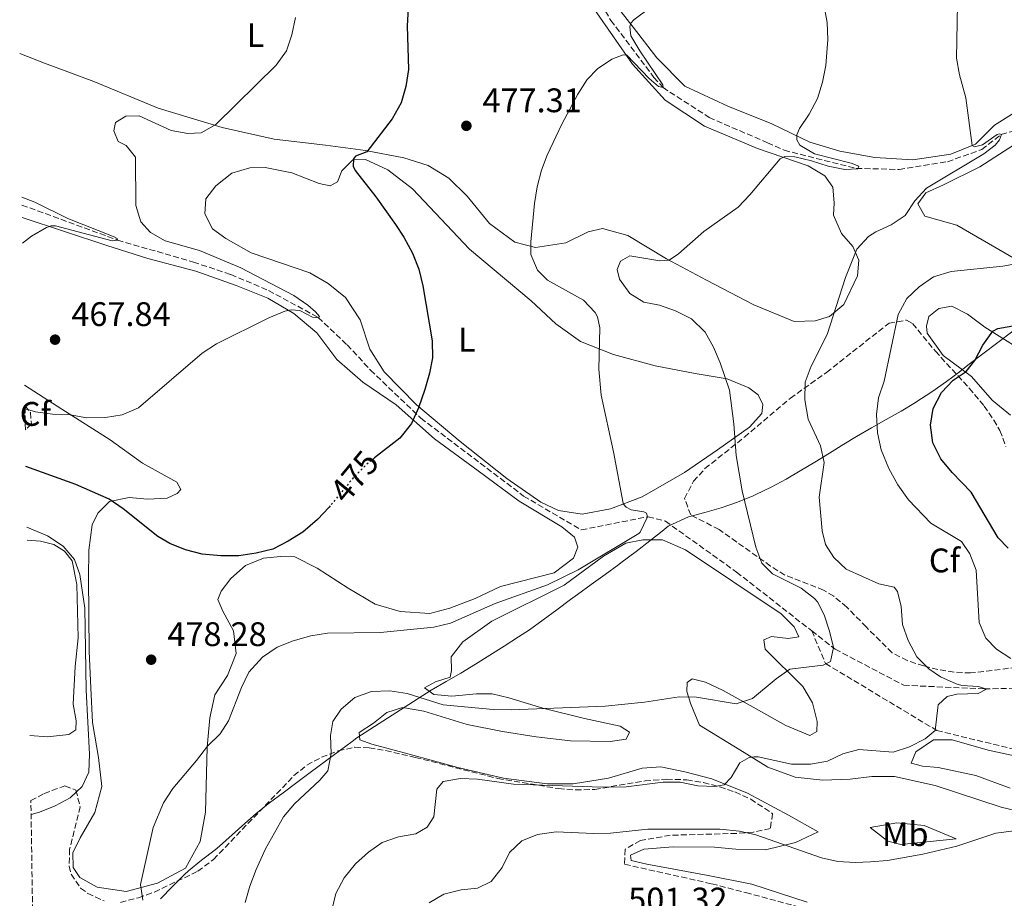
# Model space of a CAD drawing. Units: metres. Extents: x 604315 to 607770, y 4710709 to 4713074.
# Drawn here: x 604334 to 604623, y 4711549 to 4711808 of the extents above; entities that cross this region are included whole.
import ezdxf
from ezdxf.enums import TextEntityAlignment as Align

# ---------------------------------------------------------------- set-up
doc = ezdxf.new("R2010")
doc.units = ezdxf.units.M
doc.header["$MEASUREMENT"] = 0
doc.linetypes.add('DGN Style 3', pattern=[2.435891, 1.739922, -0.695969])
doc.linetypes.add('DGN Style 5', pattern=[1.217945, 0.521977, -0.695969])
for name, color, linetype, lineweight in [('Barranco lineal', 142, 'DGN Style 3', 13), ('Cota de curva de nivel directora', 7, 'Continuous', 0), ('Cota de punto acotado terreno', 7, 'Continuous', 0), ('Curva de nivel directora', 30, 'Continuous', 30), ('Curva de nivel directora no vista', 30, 'DGN Style 5', 30), ('Curva de nivel intermedia', 30, 'Continuous', 0), ('Etiqueta de uso rústico', 92, 'Continuous', 0), ('Etiqueta de zona arbolada', 92, 'Continuous', 0), ('Límite de municipio', 7, 'Continuous', 0), ('Línea de cambio de uso (parcela vista)', 92, 'Continuous', 0), ('Punto acotado terreno (símbolo)', 7, 'Continuous', 0), ('Zona arbolada', 92, 'DGN Style 3', 0)]:
    doc.layers.add(name, color=color, linetype=linetype, lineweight=lineweight)
doc.styles.add('Style-Arial', font='arial.ttf')

# ---------------------------------------------------------------- blocks, each defined once
blk = doc.blocks.new('5PATER')
at = {"layer": 'Punto acotado terreno (símbolo)', "linetype": 'Continuous', "lineweight": 0}
h = blk.add_hatch(color=51, dxfattribs=at)
edge = h.paths.add_edge_path()
edge.add_ellipse((0, 0), major_axis=(-0.11, -0.111), ratio=0.999422, start_angle=0, end_angle=360)

msp = doc.modelspace()

# ---------------------------------------------------------------- linework, layer by layer
at = {"layer": 'Barranco lineal', "color": 142, "linetype": 'DGN Style 3', "lineweight": 13}
for points in [[(604500.71, 4711818.56, 477.41), (604507.2, 4711807.44, 478.08), (604519.86, 4711790.7, 480), (604522.54, 4711787.72, 480), (604536.08, 4711778.92, 482.17), (604553.25, 4711771.45, 483.14), (604558.11, 4711769.27, 483.02), (604579.27, 4711763.96, 485), (604591.88, 4711763.63, 487.9), (604606.11, 4711765.91, 488.38), (604616.15, 4711769.48, 489.88), (604621.88, 4711773.91, 490), (604628.93, 4711775.87, 490.72)], [(604334.23, 4711753.17, 464.41), (604362.29, 4711742.87, 465), (604384.58, 4711736.4, 467.05), (604395.58, 4711732.76, 468.17), (604406.66, 4711728.05, 469.1), (604421.27, 4711720.14, 470.06), (604429.73, 4711712.11, 472.11), (604436.65, 4711704.64, 472.59), (604451.41, 4711690.55, 475), (604481.6, 4711667.64, 476.57), (604498.51, 4711657.71, 477.47), (604518.18, 4711661.59, 480), (604523.25, 4711660.26, 480), (604544.14, 4711645.31, 480.96), (604566.22, 4711628.03, 484.04)], [(604566.22, 4711628.03, 484.04), (604573.09, 4711622.64, 485), (604593.24, 4711612.05, 487.41), (604616.87, 4711610.98, 490), (604646.24, 4711611.57, 495), (604669.48, 4711611.6, 496.39), (604684.21, 4711612.23, 497.65), (604692.92, 4711615.78, 498.62), (604702.73, 4711623.03, 498.86), (604709.94, 4711625.58, 500), (604713.62, 4711625.85, 500), (604750.97, 4711620.29, 502.77), (604771.28, 4711615.92, 504.16)], [(604566.22, 4711628.03, 484.04), (604570.27, 4711618.45, 485), (604602.99, 4711598.73, 490), (604634.85, 4711591.04, 493.08), (604642.26, 4711587.44, 493.62), (604644.36, 4711584.24, 493.62), (604652.49, 4711573.75, 495), (604657.82, 4711570.36, 495), (604677.47, 4711562.98, 496.93), (604694.29, 4711562.02, 497.65), (604711.8, 4711560.38, 498.02), (604735.21, 4711557.15, 500), (604756.67, 4711552.56, 501.81)]]:
    msp.add_polyline3d(points, dxfattribs=at)
at = {"layer": 'Curva de nivel directora', "color": 30, "linetype": 'Continuous', "lineweight": 30, "flags": 128}
for points, elevation in [([(604447.9, 4711814.43), (604447.41, 4711805.82), (604447.73, 4711792.98), (604447.02, 4711788.02), (604445.59, 4711783.23), (604442.93, 4711778.54), (604435.51, 4711768.85), (604432.17, 4711767.52), (604431.65, 4711766.75), (604431.55, 4711764.62), (604432.1, 4711763.33), (604438.14, 4711755.62), (604443.91, 4711747.46), (604446.41, 4711743.69), (604448.93, 4711739.01), (604450.78, 4711734.36), (604452.02, 4711729.4), (604454.77, 4711713.26), (604454.8, 4711708.29), (604453.93, 4711703.77), (604452.58, 4711698.94), (604450.69, 4711693.54), (604448.64, 4711688.98)], 475), ([(604623.94, 4711652.35), (604620.97, 4711655.41), (604613.03, 4711668.84), (604607.51, 4711674.54), (604604.11, 4711678.55), (604601.83, 4711683.28), (604601.08, 4711688.47), (604601.91, 4711693.41), (604604.33, 4711698.09), (604607.82, 4711701.73), (604611.57, 4711704.24), (604614.11, 4711707.48), (604616.44, 4711711.98), (604619.45, 4711716.06), (604620.91, 4711716.9), (604632.91, 4711719.09)], 500), ([(604448.64, 4711688.98), (604445.23, 4711684.66), (604437.83, 4711678.84)], 475), ([(604424.75, 4711664.73), (604424.5, 4711664.42), (604421.05, 4711660.79), (604416.69, 4711657.03), (604412.45, 4711654.38), (604407.9, 4711652.09), (604403.07, 4711650.83), (604397.95, 4711650.11), (604392.67, 4711650.09), (604387.18, 4711650.62), (604382.29, 4711651.8), (604377.64, 4711653.68), (604374.15, 4711655.72), (604363.98, 4711663.85), (604359.87, 4711666.69), (604350.05, 4711671.06), (604335.38, 4711676.37)], 475)]:
    msp.add_lwpolyline(points, dxfattribs=dict(at, elevation=elevation))
at = {"layer": 'Curva de nivel directora no vista', "color": 30, "linetype": 'DGN Style 5', "lineweight": 30, "elevation": 475, "flags": 128}
msp.add_lwpolyline([(604437.83, 4711678.84), (604435.32, 4711676.86), (604431.53, 4711672.99), (604424.75, 4711664.73)], dxfattribs=at)
at = {"layer": 'Curva de nivel intermedia', "color": 30, "linetype": 'Continuous', "lineweight": 0, "flags": 128}
for points, elevation in [([(604565.47, 4711779.84), (604567.94, 4711784.48), (604569.4, 4711789.27), (604570.41, 4711794.17), (604570.97, 4711801.85), (604570.73, 4711806.85), (604564.46, 4711840.6)], 485), ([(604550.48, 4711590.97), (604560.28, 4711588.82), (604565.84, 4711588.84), (604570.85, 4711589.77), (604575.39, 4711591.88), (604580.03, 4711593.17), (604590.17, 4711592.4), (604594.93, 4711593.98), (604599.56, 4711596.33), (604602.53, 4711598.73), (604603.33, 4711606.28), (604606.02, 4711608.72), (604608.84, 4711609.4), (604615.08, 4711609.59), (604617.6, 4711610.92), (604615.25, 4711611.65), (604610.28, 4711611.95), (604608.63, 4711612.45), (604604.06, 4711614.54), (604600.62, 4711616.85), (604597.1, 4711620.41), (604594.51, 4711625.16), (604592.93, 4711629.91), (604592.52, 4711635.15), (604591.46, 4711639.56), (604590.45, 4711640.9), (604585.96, 4711641.85), (604576.34, 4711646.14), (604572.73, 4711649.6), (604570.27, 4711653.4), (604569.31, 4711657.39), (604568.4, 4711667.34), (604569.91, 4711677.54), (604568.82, 4711682.43), (604565.14, 4711690.23), (604564.22, 4711695.94), (604564.29, 4711701.11), (604566.02, 4711705.8), (604570.77, 4711715.15), (604576.1, 4711731.84), (604579.5, 4711740.21), (604582.91, 4711743.88), (604585.03, 4711745.33), (604589.59, 4711747.38), (604593.63, 4711750.13), (604596.47, 4711754.41), (604599.9, 4711758.1), (604616.76, 4711768.19), (604620.09, 4711770.76), (604621.37, 4711772.31), (604622, 4711773.91), (604621.41, 4711774.08), (604620.7, 4711773.89), (604616.43, 4711770.9), (604614.08, 4711770.28), (604613.37, 4711770.69), (604611.5, 4711784.69), (604609.62, 4711791.4), (604608.78, 4711796.33), (604609, 4711812.09)], 490), ([(604497.61, 4711645.94), (604515.47, 4711656.66), (604515.87, 4711657), (604517.95, 4711661.58), (604517.64, 4711662.58), (604516.93, 4711663.04), (604513.21, 4711663.59), (604511.67, 4711664.34), (604510.95, 4711665.22), (604510.86, 4711665.58), (604508.01, 4711680.68), (604504.39, 4711697.3), (604503.66, 4711704.92), (604503.94, 4711717.05), (604503.25, 4711720.35), (604502.6, 4711721.61), (604499.19, 4711725.25), (604488.58, 4711731.14), (604485.71, 4711733.99), (604483.72, 4711738.63), (604483.68, 4711742.4), (604484.74, 4711753.59), (604485.57, 4711758.53), (604486.86, 4711763.43), (604488.5, 4711767.8), (604492.86, 4711776.97), (604497.51, 4711785.78), (604500.23, 4711790.04), (604503.29, 4711793.25), (604507.53, 4711796.07), (604510.81, 4711797.29), (604511.93, 4711797.18), (604518.51, 4711790.39), (604521.18, 4711788), (604522.54, 4711787.72), (604522.53, 4711788.49), (604515.72, 4711798.53), (604513.12, 4711802.88), (604512.79, 4711805.59), (604513.08, 4711806.65), (604513.93, 4711807.62), (604518.52, 4711811.05)], 480), ([(604414.62, 4711808.29), (604413.55, 4711803.21), (604411.9, 4711798.47), (604408.94, 4711794.32), (604391.22, 4711776.85), (604386.87, 4711774.38), (604383, 4711774.22), (604378.08, 4711775.09), (604368.63, 4711779.36), (604364.74, 4711779.32), (604361.75, 4711777.46), (604361.25, 4711774.98), (604362.52, 4711771.87), (604364.83, 4711770.65), (604367.58, 4711767.21), (604367.69, 4711753.01), (604369.14, 4711748.22), (604371.96, 4711745.1), (604376.33, 4711742.67), (604386.41, 4711739.84), (604398.54, 4711734.68), (604414.13, 4711726.55), (604418.2, 4711723.77), (604420.49, 4711721.79), (604421.62, 4711720.44), (604421.33, 4711720.03), (604419.56, 4711720.18), (604415.89, 4711722.2), (604413.29, 4711722.35), (604411.41, 4711721.98), (604406.75, 4711720.07), (604391.33, 4711712.41), (604387.15, 4711709.68), (604368.48, 4711693.62), (604363.67, 4711691.5), (604358.73, 4711690.74), (604353.25, 4711690.67), (604348.35, 4711691.56), (604343.16, 4711691.74), (604338.21, 4711692.45), (604335.13, 4711693.33)], 470), ([(604399.84, 4711548.19), (604401.14, 4711553.02), (604403.02, 4711557.93), (604405.75, 4711563.94), (604411.06, 4711573.39), (604414.24, 4711577.24), (604421.7, 4711584.13), (604424.03, 4711586.93), (604425.03, 4711592.01), (604424.86, 4711597.25), (604425.57, 4711601.44), (604427.95, 4711605.01), (604432.04, 4711608.41), (604436.91, 4711610.23), (604442.33, 4711610.41), (604447.34, 4711609.65), (604457.98, 4711606.32), (604472.62, 4711604.92), (604477.98, 4711604.81), (604505.51, 4711605.95), (604517.13, 4711607.1), (604527.33, 4711608.61), (604532.33, 4711608.55), (604544.03, 4711606.55), (604548.78, 4711608.14), (604555.75, 4711613.91), (604559.82, 4711616.81), (604569.59, 4711617.99), (604571.76, 4711619.07), (604572.63, 4711623.1), (604571.48, 4711627.97), (604569.89, 4711632.72), (604567.96, 4711636.53), (604567.07, 4711637.59), (604563.08, 4711640.6), (604554.73, 4711644.81), (604551.56, 4711647.97), (604549.81, 4711652.65), (604545.79, 4711669.16), (604544.02, 4711679.53), (604543.36, 4711688.84), (604542.09, 4711698.76), (604539.31, 4711706.83), (604537.33, 4711711.39), (604534.94, 4711715.84), (604530.91, 4711719.75), (604526.21, 4711722.09), (604521.48, 4711723.71), (604516.87, 4711724.6), (604512.84, 4711727.14), (604509.78, 4711731.41), (604509.04, 4711734.23), (604510.08, 4711736.72), (604512.77, 4711738.22), (604521.57, 4711736.79), (604524.33, 4711736.94), (604527.06, 4711738.81), (604534.49, 4711745.36), (604544.59, 4711752.53), (604548.06, 4711756.14), (604556.94, 4711766.77), (604558.28, 4711767.44), (604561.3, 4711767.37), (604566.18, 4711766.21), (604571.07, 4711764.62), (604575.97, 4711763.57), (604579.74, 4711763.85), (604580.03, 4711764.56), (604577.78, 4711765.43), (604567.03, 4711768.2), (604562.69, 4711770.73), (604561.85, 4711772.31), (604561.83, 4711773.78), (604562.67, 4711775.65), (604565.47, 4711779.84)], 485), ([(604334.19, 4711755.52), (604338, 4711753.97), (604347.66, 4711749.24), (604361.28, 4711743.86), (604362.23, 4711743.34), (604362.29, 4711742.87), (604360.7, 4711742.67), (604344.04, 4711747.02), (604342.8, 4711747.07), (604341.39, 4711746.58), (604337.07, 4711743.99), (604334.4, 4711742)], 465), ([(604624.75, 4711619.96), (604620.54, 4711622.67), (604617.32, 4711625.88), (604615.44, 4711630.51), (604614.5, 4711645.88), (604612.62, 4711650.69), (604610.22, 4711654.26), (604601.22, 4711659.65), (604594.64, 4711666.56), (604591.48, 4711670.98), (604588.86, 4711675.74), (604586.58, 4711681.27), (604585.53, 4711686.21), (604585.23, 4711691.57), (604585.88, 4711696.53), (604587.55, 4711701.41), (604591.62, 4711720.99), (604594.14, 4711725.71), (604597.77, 4711729.14), (604602.02, 4711732.09), (604607.19, 4711733.66), (604622.33, 4711735.25), (604626.15, 4711735.94)], 495), ([(604335.65, 4711658.54), (604341.76, 4711655.96), (604346.33, 4711652.95), (604349.67, 4711649.04), (604351.2, 4711644.58), (604352.68, 4711634.67), (604353.1, 4711610.63), (604354.04, 4711591.75), (604353.86, 4711586.5), (604351.9, 4711582.29), (604348.4, 4711578.95), (604343.97, 4711576.6), (604339.35, 4711574.74), (604336.92, 4711574.11)], 480), ([(604369.72, 4711548.88), (604369.02, 4711553.47), (604372.78, 4711570.24), (604375.85, 4711577.53), (604378.54, 4711581.74), (604385.52, 4711589.89), (604388.71, 4711594.17), (604392.44, 4711597.75), (604394.93, 4711601.61), (604398.72, 4711611.41), (604400.84, 4711615.94), (604404.84, 4711620.32), (604409.22, 4711623.29), (604413.88, 4711625.1), (604419.05, 4711626.6), (604423.99, 4711627.4), (604439.58, 4711627.53), (604455.23, 4711629.09), (604460.08, 4711630.34), (604473.27, 4711636.03), (604488.62, 4711641.55), (604497.61, 4711645.94)], 480), ([(604425.22, 4711545.97), (604426.41, 4711550.88), (604428.83, 4711555.44), (604432.24, 4711559.52), (604436.02, 4711562.97), (604440.08, 4711565.88), (604444.84, 4711567.53), (604449.96, 4711568.41), (604453.29, 4711570.34), (604455.2, 4711573.42), (604456.05, 4711581.56), (604457.93, 4711583.8), (604463.05, 4711584.64), (604468.04, 4711584.41), (604478.61, 4711582.94), (604504.61, 4711582.11), (604511.7, 4711582.24), (604522.57, 4711583.54), (604527.57, 4711583.61), (604532.79, 4711582.52), (604537.78, 4711582.26), (604540.54, 4711582.82), (604542.52, 4711584.96), (604545.13, 4711589.29), (604547.88, 4711590.8), (604549.35, 4711591.05), (604550.48, 4711590.97)], 490), ([(604453.88, 4711548.15), (604458.18, 4711550.7), (604463.23, 4711551.94), (604468.06, 4711552.41), (604472.05, 4711554.4), (604475.3, 4711558.5), (604477.43, 4711562.94), (604481.04, 4711566.36), (604485.68, 4711568.22), (604491.15, 4711568.93), (604502.13, 4711568.46), (604507.13, 4711568.58), (604518.07, 4711569.71), (604539.23, 4711569.77)], 495), ([(604539.23, 4711569.77), (604544.96, 4711569.13), (604549.85, 4711568.13), (604569.14, 4711561.33), (604573.94, 4711560.24), (604578.94, 4711559.97), (604583.53, 4711560.11), (604588.52, 4711560.53), (604598.89, 4711562.44), (604608.82, 4711564.73), (604620.31, 4711568.58), (604630.33, 4711569.81)], 495)]:
    msp.add_lwpolyline(points, dxfattribs=dict(at, elevation=elevation))
at = {"layer": 'Límite de municipio', "color": 7, "linetype": 'Continuous', "lineweight": 0}
msp.add_polyline3d([(604625.3, 4711716.14, 500.26), (604612.07, 4711706.09, 499.91), (604609.56, 4711704.09, 499.88), (604605.77, 4711701.28, 499.85), (604601.53, 4711698.32, 499.21), (604596.83, 4711695.23, 498.33), (604596.74, 4711695.17, 498.31), (604592.47, 4711692.57, 497.16), (604588.12, 4711690.11, 495.89), (604583.74, 4711687.68, 494.5), (604579.41, 4711685.19, 493.17), (604575.65, 4711682.9, 491.98), (604571.42, 4711680.25, 490.6), (604567.17, 4711677.6, 489.47), (604562.87, 4711675.05, 488.54), (604558.71, 4711672.64, 487.71), (604554.33, 4711670.22, 486.83), (604549.82, 4711668.06, 485.85), (604549.03, 4711667.72, 485.65), (604544.38, 4711665.88, 484.55), (604539.66, 4711664.23, 483.52), (604534.87, 4711662.78, 482.48), (604530.01, 4711661.52, 481.43), (604524.1, 4711658.81, 480.21), (604522.32, 4711657.38, 480.42), (604518.67, 4711654.5, 480.55), (604514.61, 4711651.37, 480.34), (604510.13, 4711647.98, 480.24), (604509.53, 4711647.53, 480.23), (604505.5, 4711644.57, 480.48), (604501.44, 4711641.64, 480.97), (604497.39, 4711638.71, 481.45), (604495.39, 4711637.23, 481.65), (604491.39, 4711634.23, 481.94), (604487.38, 4711631.25, 482.21), (604483.28, 4711628.38, 482.46), (604480.1, 4711626.26, 482.65), (604475.91, 4711623.53, 482.89), (604471.68, 4711620.86, 483.1), (604467.43, 4711618.23, 483.35), (604463.14, 4711615.65, 483.63), (604458.83, 4711613.12, 484.01), (604454.48, 4711610.64, 484.5), (604432.61, 4711596.56, 486.61), (604431.18, 4711595.51, 486.31), (604427.47, 4711592.77, 485.54), (604423.37, 4711589.73, 484.81), (604418.88, 4711586.37, 484.43), (604414.96, 4711583.45, 484.34), (604410.94, 4711580.48, 484.23), (604406.95, 4711577.46, 484.07), (604403.04, 4711574.35, 483.84), (604399.66, 4711571.43, 483.62), (604395.97, 4711568.06, 483.31), (604392.22, 4711564.75, 482.88), (604390.95, 4711563.72, 482.76), (604386.98, 4711560.67, 482.28), (604383.12, 4711557.5, 481.8), (604381.97, 4711556.44, 481.61), (604378.41, 4711552.94, 481.02), (604374.95, 4711549.33, 480.54)], dxfattribs=at)
at = {"layer": 'Línea de cambio de uso (parcela vista)', "color": 92, "linetype": 'Continuous', "lineweight": 0}
for points in [[(604496.83, 4711818.72, 477.82), (604513.61, 4711794.58, 480.47), (604523.15, 4711783.97, 481.49), (604534.68, 4711776.33, 482.5), (604550.25, 4711769.75, 484.19), (604565.22, 4711764.66, 486.02), (604570.03, 4711761.77, 486.75), (604572.39, 4711758.41, 487.14), (604572.83, 4711753.78, 487.71), (604572.63, 4711750.16, 487.81), (604574.96, 4711744.78, 488.97), (604578.28, 4711741.01, 489.36), (604580.07, 4711737.02, 490.13), (604579.68, 4711732.33, 490.13), (604575.68, 4711723.94, 490.18), (604571.42, 4711720.41, 489.65), (604567.23, 4711719.16, 489.4), (604561.11, 4711718.94, 488.97), (604549.17, 4711723.83, 487.67), (604535.29, 4711731.1, 485.98), (604523.53, 4711737.34, 485.11), (604512.25, 4711744.26, 483.85), (604504.8, 4711746.25, 482.74), (604500.51, 4711745.34, 482.07), (604493.98, 4711742.08, 481.1), (604485.07, 4711740.72, 479.99), (604479.01, 4711742.29, 479.56), (604471.57, 4711747.71, 478.69), (604464.96, 4711755.75, 477.92), (604459.64, 4711761.04, 477.48), (604453.56, 4711764.79, 476.76), (604446.39, 4711767.07, 475.79), (604435.12, 4711769.21, 475.07), (604423.42, 4711770.77, 474.1), (604408.33, 4711772.58, 472.41), (604393.04, 4711775.93, 470.34), (604374.2, 4711781.61, 468.6), (604355.38, 4711789.45, 467.25), (604340.88, 4711794.84, 465.7), (604333.56, 4711797.73, 465.61)], [(604505.99, 4711815.45, 478.93), (604513.73, 4711805.44, 480.23), (604520.74, 4711796.4, 481), (604528.94, 4711788.09, 481.73), (604541.56, 4711782.2, 483.27), (604554.46, 4711776.99, 484.62), (604565.67, 4711771.61, 485.49), (604574.44, 4711768.96, 485.69), (604584.74, 4711767.1, 486.94), (604595.9, 4711766.45, 488.29), (604607.04, 4711768.12, 489.31), (604614.34, 4711771.06, 490.27), (604619.93, 4711776.62, 491.24), (604625.73, 4711780.26, 492.01)], [(604628.5, 4711772.74, 493.27), (604615.61, 4711764.44, 491.67), (604604.93, 4711759.07, 490.71), (604599.71, 4711756.72, 490.47), (604597.39, 4711753.56, 490.47), (604599.49, 4711749.9, 490.51), (604608.81, 4711747.23, 491.87), (604620.05, 4711740.78, 492.98), (604631.47, 4711734.09, 495.92)], [(604498.75, 4711662.28, 478.64), (604491.88, 4711663.36, 478.16), (604486.64, 4711665.81, 477.62), (604476.66, 4711672.85, 476.76), (604462.93, 4711683.65, 475.74), (604450.16, 4711694.46, 474.68), (604440.58, 4711704.2, 473.71), (604436.45, 4711710.86, 473.33), (604433.56, 4711719.47, 472.94), (604429.28, 4711726.04, 472.56), (604424.21, 4711730.13, 472.51), (604418.77, 4711733.21, 472.46), (604401.52, 4711739.14, 472.46), (604394.13, 4711743.36, 473.18), (604390.19, 4711746.21, 473.18), (604387.92, 4711750.57, 473.18), (604388.26, 4711755.02, 473.18), (604391.21, 4711758.77, 473.18), (604395.85, 4711762.54, 473.23), (604401.14, 4711764.1, 473.47), (604405.63, 4711764.24, 473.52), (604413.47, 4711762.64, 473.67), (604421.56, 4711759.55, 474.29), (604424.81, 4711758.81, 474.58), (604426.92, 4711760.04, 474.97), (604428.23, 4711763.25, 475.07), (604431.38, 4711766.42, 475.16), (604435.15, 4711766.56, 475.31), (604441.75, 4711763.54, 475.45), (604448.9, 4711757.98, 475.74), (604465.71, 4711740.21, 476.71), (604483.8, 4711725.01, 477.77), (604491.06, 4711718.29, 478.45), (604498.27, 4711713.11, 479.22), (604508.02, 4711709.21, 480.52), (604520.22, 4711705.88, 482.31), (604532.02, 4711703.65, 484.19), (604541.41, 4711702.11, 485.11), (604547.76, 4711699.43, 485.83), (604550.49, 4711697.39, 486.31), (604551.82, 4711694.6, 486.36), (604551.61, 4711691.94, 486.27), (604547.99, 4711687.94, 485.49), (604538.51, 4711681.22, 483.95), (604528.83, 4711674.55, 482.5), (604516.41, 4711667.46, 480.57), (604507.13, 4711663.87, 479.36), (604498.75, 4711662.28, 478.64)], [(604334.28, 4711749.55, 464.78), (604359.11, 4711741.27, 466.62), (604371.22, 4711737.5, 467.34), (604385.31, 4711733.75, 468.31), (604397.19, 4711729.54, 469.08), (604406.5, 4711725.83, 469.85), (604414.13, 4711721.28, 470.63), (604420.86, 4711715.66, 471.45), (604426.74, 4711707.81, 472.03), (604434.39, 4711701.09, 473.28), (604444.12, 4711694.49, 474.49), (604455.39, 4711684.48, 475.26), (604468.19, 4711675.02, 476.56), (604480.31, 4711666.13, 477.29), (604492.85, 4711658.64, 478.4), (604496.56, 4711655.6, 478.69), (604497.51, 4711652.66, 478.78), (604496.24, 4711649.37, 478.78), (604490.54, 4711645.05, 478.78), (604474.76, 4711641.06, 478.93), (604467.36, 4711637.5, 479.02), (604459.91, 4711634.66, 479.07), (604454.04, 4711633.15, 479.07), (604445.29, 4711633.72, 478.64), (604438.03, 4711635.91, 477.96), (604430.06, 4711640.55, 477), (604420.96, 4711646.43, 475.84), (604414.36, 4711649.79, 475.31), (604410.16, 4711649.89, 475.26), (604405.19, 4711649.44, 475.26), (604399.86, 4711647.26, 475.26), (604395.56, 4711643.44, 475.84), (604392.75, 4711639.69, 476.42), (604391.81, 4711637.27, 477.34), (604393.25, 4711633.81, 477.91), (604396.36, 4711628.05, 478.49), (604397.16, 4711621.4, 478.98), (604394.62, 4711614.9, 479.07), (604390.88, 4711609.26, 479.22), (604389.41, 4711602.44, 479.41), (604388.68, 4711593.88, 480.13), (604388.13, 4711574.76, 481.82), (604386.54, 4711566.15, 481.92), (604382.28, 4711558.28, 481.63), (604374.03, 4711553.89, 480.86), (604364.79, 4711551.47, 479.75), (604356.32, 4711552.67, 479.02), (604351.27, 4711555.56, 478.59), (604349.26, 4711558.53, 478.4), (604349.21, 4711562.83, 478.4), (604351.28, 4711567.24, 478.69), (604355.64, 4711574.68, 479.27), (604357.73, 4711582.33, 479.41), (604356.71, 4711590.86, 479.41), (604354.91, 4711601.13, 479.56), (604354.5, 4711611.31, 479.7), (604353.99, 4711621.97, 478.98), (604353.8, 4711643.69, 477.67), (604353.9, 4711651.76, 476.61), (604354.87, 4711659.2, 475.94), (604356.48, 4711662.65, 475.45), (604359.91, 4711666.02, 474.97), (604365.69, 4711667.19, 474.63), (604371.06, 4711666.77, 473.91), (604376.85, 4711667.03, 473.04), (604379.78, 4711668.37, 472.75), (604380.92, 4711669.54, 472.46), (604379.69, 4711671.74, 472.27), (604369.59, 4711677.33, 471.69), (604360.09, 4711684.17, 470.96), (604345.9, 4711693.18, 469.95), (604335.02, 4711700.23, 468.82)], [(604627.08, 4711711.05, 501.18), (604617.12, 4711717.33, 499.59), (604612, 4711721.14, 499.11), (604607.39, 4711723.5, 498.48), (604603.54, 4711722.79, 498.48), (604600.67, 4711720.4, 498.62), (604599.97, 4711717.62, 498.62), (604600.18, 4711715.51, 498.62), (604604.84, 4711708.99, 499.06), (604613.12, 4711702.8, 500.12), (604619.23, 4711695.81, 501.42), (604624.65, 4711691.47, 502)], [(604335.71, 4711654.69, 481.07), (604339.63, 4711654.39, 480.47), (604343.55, 4711653.42, 479.89), (604346.76, 4711651.43, 479.8), (604348.96, 4711648.66, 479.8), (604350.39, 4711641.63, 480.18), (604350.71, 4711625.99, 480.96), (604349.84, 4711617.53, 481.1), (604349.29, 4711606.47, 481.39), (604350.17, 4711601.6, 481.39), (604350.1, 4711598.95, 481.34), (604347.95, 4711597.62, 481.39), (604341.68, 4711596.92, 481.78), (604336.57, 4711597.32, 482.59)], [(604509.95, 4711600.01, 486.75), (604499.48, 4711602.31, 485.74), (604487.2, 4711605.31, 484.96), (604477.21, 4711608.39, 484.58), (604472.37, 4711609.48, 484.29), (604467.78, 4711609.55, 484.19), (604460.49, 4711608.81, 484.62), (604455.17, 4711609.29, 484.62), (604452.43, 4711611.25, 484.53), (604455.73, 4711613.04, 484.14), (604460.06, 4711614.41, 483.76), (604460.4, 4711616.35, 483.61), (604460.35, 4711620.45, 483.03), (604463.74, 4711624.83, 482.65), (604472.24, 4711630.84, 482.07), (604493.55, 4711641.46, 481.2), (604505.1, 4711649.98, 479.8), (604511.63, 4711653.8, 480.18), (604516.63, 4711654.76, 480.43), (604522.36, 4711654.77, 480.76), (604529.15, 4711651.83, 481.2), (604557.24, 4711633.08, 484.29), (604561.09, 4711629.2, 484.48), (604562.39, 4711626.31, 484.77), (604559.32, 4711625.8, 484.48), (604554.36, 4711626.4, 484.09), (604552.2, 4711625.35, 483.8), (604552.53, 4711622.64, 483.71), (604563.58, 4711611.66, 486.22), (604566.47, 4711606.87, 487.23), (604567.86, 4711601.39, 487.52), (604567.77, 4711598.5, 487.81), (604565.68, 4711597.27, 487.38), (604558.64, 4711600.2, 486.56), (604548.99, 4711605.65, 485.06), (604540.24, 4711610.49, 484.19), (604535.02, 4711612.97, 483.8), (604531.09, 4711613.89, 483.66), (604529.66, 4711612.85, 484.29), (604529.5, 4711610.25, 485.11), (604530.69, 4711606.53, 485.3), (604533.3, 4711600.28, 486.56), (604545.09, 4711593.05, 489.74), (604553.35, 4711587.95, 490.85), (604561.35, 4711585.03, 491.72), (604569.51, 4711584.15, 491.96), (604577.47, 4711584.43, 492.3), (604583.91, 4711585.28, 492.3), (604590.55, 4711585.24, 492.3), (604602.47, 4711582.6, 492.93), (604621.85, 4711576.18, 494.76), (604628.45, 4711574.69, 494.81)], [(604564.9, 4711548.32, 497.9), (604548.67, 4711553.63, 497.95), (604535.79, 4711556.14, 497.9), (604517.83, 4711559.43, 497.22), (604513.23, 4711560.59, 497.08), (604512.97, 4711562.15, 496.89), (604516.94, 4711563.83, 496.84), (604525.5, 4711564.53, 496.84), (604537.63, 4711564.42, 497.9), (604543.91, 4711563.89, 497.9), (604552.6, 4711563.69, 496.74), (604561.45, 4711565.84, 495.15), (604568.11, 4711568.93, 493.94), (604559.42, 4711573.9, 492.4), (604547.4, 4711580.34, 490.71), (604536.91, 4711584.57, 489.31), (604528.99, 4711586.65, 488.97), (604521.91, 4711588.08, 488.82), (604516.42, 4711587.72, 488.87), (604506.56, 4711584.77, 489.16), (604496.14, 4711583.08, 489.84), (604488.48, 4711583.05, 490.13), (604475.72, 4711584.72, 489.79), (604462.29, 4711587.83, 488.87), (604447.95, 4711591.83, 488.15), (604436.99, 4711594.72, 487.09), (604433.48, 4711596.01, 486.8), (604433.33, 4711598.18, 486.75), (604437.46, 4711600.94, 486.8), (604441.41, 4711604.06, 486.8), (604446.04, 4711605.56, 486.89), (604452.27, 4711604.43, 486.94), (604465.05, 4711600.47, 487.09), (604475.39, 4711598.41, 487.52), (604485.3, 4711596.9, 488.39), (604495.39, 4711595.74, 488.68), (604506.98, 4711595.51, 487.71), (604511.74, 4711596.23, 487.42), (604512.74, 4711598.24, 487.04), (604509.95, 4711600.01, 486.75)], [(604624.51, 4711581.82, 492.93), (604614.39, 4711585.51, 491.58), (604603.32, 4711587.86, 490.66), (604598.73, 4711588.29, 490.61), (604595.46, 4711589.16, 490.56), (604596.81, 4711592.49, 490.42), (604602.02, 4711595.99, 490.32), (604607.51, 4711596.05, 490.42), (604618.1, 4711592.97, 491.43), (604628.51, 4711590.68, 492.2)], [(604592.41, 4711565.29, 495.05), (604588.54, 4711566.21, 494.71), (604583.36, 4711570.25, 493.94), (604591.25, 4711571.61, 493.84), (604599.22, 4711570.85, 493.94), (604608.68, 4711566.92, 494.67), (604592.41, 4711565.29, 495.05)]]:
    msp.add_polyline3d(points, dxfattribs=at)
at = {"layer": 'Zona arbolada', "color": 92, "linetype": 'DGN Style 3', "lineweight": 0}
for points in [[(604626.46, 4711617.32, 495.55), (604612.91, 4711615.66, 493.72), (604608.04, 4711615.9, 492.65), (604603.24, 4711616.67, 491.35), (604599.12, 4711617.73, 490.53), (604594.3, 4711619.31, 490.14), (604589.84, 4711621.61, 489.9), (604582.22, 4711629.19, 488.65), (604576.54, 4711635.04, 488.26), (604572.67, 4711638.2, 487.98), (604569.72, 4711640.03, 487.78), (604558.33, 4711644.42, 486.96), (604554.12, 4711647.08, 486.55), (604538.99, 4711657.84, 484.98), (604530.67, 4711662.09, 484.64), (604528.87, 4711666.94, 484.43), (604531.52, 4711671.99, 484.62), (604534.86, 4711675.72, 485.27), (604546.46, 4711684.99, 487.41), (604559.97, 4711696.4, 490), (604570.57, 4711704, 493.57), (604588.93, 4711718.45, 497.1), (604594.1, 4711719.36, 497.85), (604595.87, 4711718.35, 498.16), (604602.54, 4711710.22, 500.67), (604612.51, 4711699.34, 503.44), (604616.89, 4711694.1, 504.27), (604619.71, 4711689.99, 504.7), (604621.51, 4711686.9, 504.96), (604623.28, 4711682.21, 505.34)], [(604626.46, 4711617.32, 495.55), (604612.91, 4711615.66, 493.72), (604608.04, 4711615.9, 492.65), (604603.24, 4711616.67, 491.35), (604599.12, 4711617.73, 490.53), (604594.3, 4711619.31, 490.14), (604589.84, 4711621.61, 489.9), (604582.22, 4711629.19, 488.65), (604576.54, 4711635.04, 488.26), (604572.67, 4711638.2, 487.98), (604569.72, 4711640.03, 487.78), (604558.33, 4711644.42, 486.96), (604554.12, 4711647.08, 486.55), (604538.99, 4711657.84, 484.98), (604530.67, 4711662.09, 484.64), (604528.87, 4711666.94, 484.43), (604531.52, 4711671.99, 484.62), (604534.86, 4711675.72, 485.27), (604546.46, 4711684.99, 487.41), (604559.97, 4711696.4, 490), (604570.57, 4711704, 493.57), (604588.93, 4711718.45, 497.1), (604594.1, 4711719.36, 497.85), (604595.87, 4711718.35, 498.16), (604602.54, 4711710.22, 500.67), (604612.51, 4711699.34, 503.44), (604616.89, 4711694.1, 504.27), (604619.71, 4711689.99, 504.7), (604621.51, 4711686.9, 504.96), (604623.28, 4711682.21, 505.34)], [(604335.12, 4711694.15, 474.48), (604336.74, 4711692.16, 474.92), (604337.01, 4711688.78, 475.79), (604335.34, 4711687.17, 475.89), (604335.22, 4711687.12, 475.89)], [(604363.18, 4711548.25, 481.15), (604368.44, 4711549.57, 481.76), (604373.13, 4711551.29, 482.28), (604385.91, 4711557.38, 483.59), (604390.5, 4711560.84, 484.02), (604414.11, 4711585.48, 485.66), (604417.95, 4711588.58, 485.69), (604422.26, 4711590.89, 485.75), (604427.13, 4711592.8, 486.15), (604432.01, 4711593.82, 486.73), (604436.23, 4711593.7, 487.3), (604441.06, 4711592.83, 488.11), (604449.78, 4711590.84, 489.42), (604474, 4711584.65, 490.89), (604491.88, 4711581.66, 492.03), (604496.88, 4711581.28, 492.17), (604502.5, 4711581.42, 492.13), (604517.26, 4711583.97, 491.05), (604523.62, 4711584.44, 491.35), (604529.51, 4711584.26, 491.74), (604534.41, 4711583.49, 491.95), (604539.22, 4711582.17, 492.13), (604543.67, 4711580.68, 492.32), (604548.3, 4711578.6, 492.68), (604554.72, 4711574.29, 493.67), (604554.05, 4711569.93, 495.41), (604549.11, 4711568.92, 495.64), (604544.15, 4711568.52, 495.84), (604524.68, 4711567.97, 497.1), (604515.89, 4711566.42, 497.29), (604511.39, 4711563.84, 497.58), (604511.26, 4711559.43, 498.35), (604536.88, 4711553.7, 499.94), (604546.88, 4711551.11, 500.41), (604590.02, 4711539.47, 500.57)], [(604363.18, 4711548.25, 481.15), (604368.44, 4711549.57, 481.76), (604373.13, 4711551.29, 482.28), (604385.91, 4711557.38, 483.59), (604390.5, 4711560.84, 484.02), (604414.11, 4711585.48, 485.66), (604417.95, 4711588.58, 485.69), (604422.26, 4711590.89, 485.75), (604427.13, 4711592.8, 486.15), (604432.01, 4711593.82, 486.73), (604436.23, 4711593.7, 487.3), (604441.06, 4711592.83, 488.11), (604449.78, 4711590.84, 489.42), (604474, 4711584.65, 490.89), (604491.88, 4711581.66, 492.03), (604496.88, 4711581.28, 492.17), (604502.5, 4711581.42, 492.13), (604517.26, 4711583.97, 491.05), (604523.62, 4711584.44, 491.35), (604529.51, 4711584.26, 491.74), (604534.41, 4711583.49, 491.95), (604539.22, 4711582.17, 492.13), (604543.67, 4711580.68, 492.32), (604548.3, 4711578.6, 492.68), (604554.72, 4711574.29, 493.67), (604554.05, 4711569.93, 495.41), (604549.11, 4711568.92, 495.64), (604544.15, 4711568.52, 495.84), (604524.68, 4711567.97, 497.1), (604515.89, 4711566.42, 497.29), (604511.39, 4711563.84, 497.58), (604511.26, 4711559.43, 498.35), (604536.88, 4711553.7, 499.94), (604546.88, 4711551.11, 500.41), (604590.02, 4711539.47, 500.57)], [(604337.78, 4711516.65, 475.58), (604336.86, 4711578.14, 481.35), (604340.75, 4711580.24, 481.28), (604346.85, 4711582.46, 480.8), (604350.08, 4711581.26, 480.54), (604351.32, 4711576.33, 480.25), (604348.22, 4711563.86, 479.29), (604348.1, 4711558.87, 479.07), (604348.67, 4711556.5, 479.09), (604351.45, 4711552.45, 479.47), (604353.56, 4711550.88, 479.77), (604358.37, 4711548.65, 480.47)], [(604336.86, 4711578.14, 481.35), (604340.75, 4711580.24, 481.28), (604346.85, 4711582.46, 480.8), (604350.08, 4711581.26, 480.54), (604351.32, 4711576.33, 480.25), (604348.22, 4711563.86, 479.29), (604348.1, 4711558.87, 479.07), (604348.67, 4711556.5, 479.09), (604351.45, 4711552.45, 479.47), (604353.56, 4711550.88, 479.77), (604358.37, 4711548.65, 480.47)]]:
    msp.add_polyline3d(points, dxfattribs=at)
msp.add_polyline3d([(604335.22, 4711687.12, 475.89), (604335.12, 4711694.15, 474.48), (604336.74, 4711692.16, 474.92), (604337.01, 4711688.78, 475.79), (604335.34, 4711687.17, 475.89)], close=True, dxfattribs=at)

# ---------------------------------------------------------------- block references
at = {"layer": 'Punto acotado terreno (símbolo)', "color": 7, "linetype": 'Continuous', "lineweight": 0, "xscale": 10, "yscale": 10, "zscale": 10}
for p in [(604464.78, 4711776.45, 477.31), (604343.95, 4711713.61, 467.84), (604372.18, 4711619.56, 478.28)]:
    msp.add_blockref('5PATER', p, dxfattribs=at)

# ---------------------------------------------------------------- texts
at = {"layer": 'Cota de curva de nivel directora', "color": 7, "linetype": 'Continuous', "lineweight": 0, "style": 'Style-Arial'}
msp.add_text('475', height=7, rotation=50.60947, dxfattribs=at).set_placement((604431.8669, 4711673.397, 475), align=Align.MIDDLE_CENTER)
at = {"layer": 'Cota de punto acotado terreno', "color": 7, "linetype": 'Continuous', "lineweight": 0, "style": 'Style-Arial'}
for s, p in [('477.31', (604469.51, 4711780.45, 477.31)), ('467.84', (604348.73, 4711717.61, 467.84)), ('478.28', (604376.95, 4711623.56, 478.28)), ('501.32', (604512.32, 4711545.56, 501.32))]:
    msp.add_text(s, height=7, dxfattribs=at).set_placement(p)
at = {"layer": 'Etiqueta de uso rústico', "color": 92, "linetype": 'Continuous', "lineweight": 0, "style": 'Style-Arial'}
for s, p in [('L', (604402.8014, 4711803.11, 468.76)), ('L', (604464.8814, 4711713.63, 475.85)), ('Mb', (604593.7102, 4711568.3, 494.47))]:
    msp.add_text(s, height=7, dxfattribs=at).set_placement(p, align=Align.MIDDLE_CENTER)
at = {"layer": 'Etiqueta de zona arbolada', "color": 92, "linetype": 'Continuous', "lineweight": 0, "style": 'Style-Arial'}
for p in [(604338.1595, 4711691.79, 470.38), (604605.2295, 4711648.73, 493.1)]:
    msp.add_text('Cf', height=7, dxfattribs=at).set_placement(p, align=Align.MIDDLE_CENTER)

doc.saveas('drawing.dxf')
